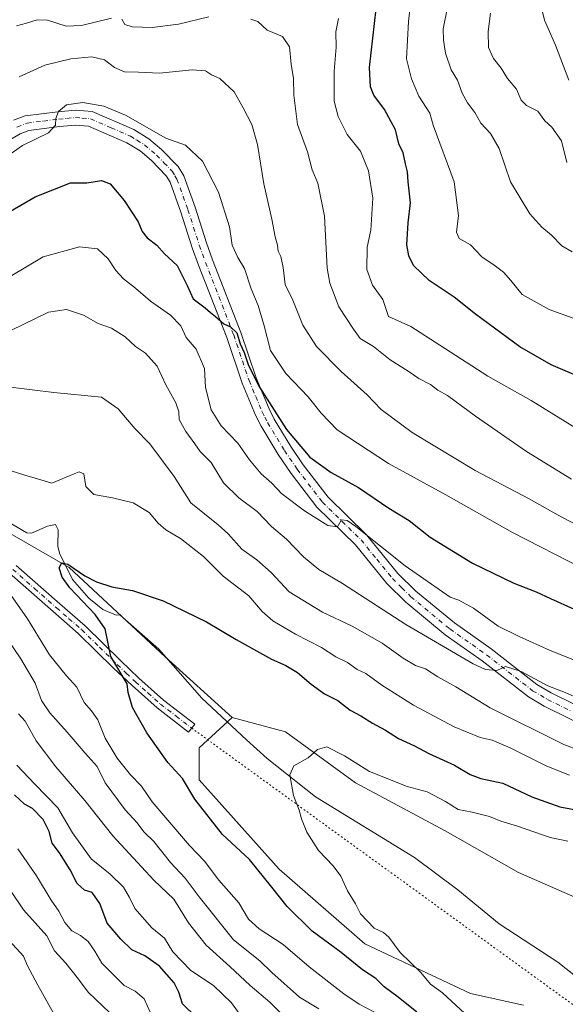
# Model space of a CAD drawing. Units: metres. Extents: x 627701 to 631151, y 4741183 to 4743560.
# Drawn here: x 628466 to 628630, y 4742719 to 4743015 of the extents above; entities that cross this region are included whole.
import ezdxf

# ---------------------------------------------------------------- set-up
doc = ezdxf.new("R2010")
doc.units = ezdxf.units.M
doc.header["$MEASUREMENT"] = 0
doc.linetypes.add('DGN Style 4', pattern=[2.6384748266838614, 1.318413404963828, -0.6592067024819142, 0.001648016756204785, -0.6592067024819142])
doc.linetypes.add('DGN Style 5', pattern=[1.1536117293433497, 0.4944050268614355, -0.6592067024819142])
for name, color, linetype, lineweight in [('Arbolado forestal CxS', 92, 'Continuous', 0), ('Camino Cxs', 7, 'Continuous', 0), ('Camino eje', 30, 'DGN Style 4', 13), ('Corriente natural lineal', 142, 'Continuous', 13), ('Curva de nivel maestra', 30, 'Continuous', 30), ('Curva de nivel normal', 30, 'Continuous', 0), ('Pastizal CxS', 92, 'Continuous', 0), ('Senda virtual', 7, 'DGN Style 5', 0)]:
    doc.layers.add(name, color=color, linetype=linetype, lineweight=lineweight)

# ---------------------------------------------------------------- blocks, each defined once
blk = doc.blocks.new('*U14')
at = {"layer": 'Arbolado forestal CxS', "color": 92, "linetype": 'Continuous', "lineweight": 0}
blk.add_polyline3d([(628191.8552999999, 4743060.9485, 694.1777000000002), (628251.2348999997, 4743032.1995, 683.3708999999944), (628303.9102999996, 4742996.742699999, 670.8600000000006), (628346.0508000003, 4742958.4111, 664.8622999999934), (628388.1908999998, 4742915.2885, 659.7231999999931), (628409.2607000005, 4742892.2905, 657.5929999999935), (628442.7811000004, 4742872.165899999, 654.3883999999962), (628481.0910999998, 4742850.125299999, 651.0041999999958), (628509.8234999999, 4742823.2939, 648.2523999999976), (628529.9351000005, 4742805.0865, 647.1977999999945), (628520.0657000003, 4742795.9439, 647.6119000000035), (628520.0657000003, 4742786.3617, 648.6342000000004), (628544.0083, 4742759.5295, 647.6787999999942), (628569.8026999999, 4742737.098300001, 646.7525000000023), (628601.4725000003, 4742722.1567, 642.6877999999997), (628617.3185000002, 4742718.7235, 641.7859999999928)], dxfattribs=at)

msp = doc.modelspace()

# ---------------------------------------------------------------- linework, layer by layer
at = {"layer": 'Arbolado forestal CxS', "color": 92, "linetype": 'Continuous', "lineweight": 0}
for points in [[(628870.3217000002, 4742710.7325, 635.2694999999949), (628863.6177000003, 4742724.148499999, 637.4520000000048), (628855.9560000002, 4742730.856500001, 638.1913999999961), (628838.7156999996, 4742724.1489, 636.7130000000034), (628767.8428999997, 4742744.2729, 639.2740000000049), (628730.4907000001, 4742746.190500001, 642.1440000000002), (628727.6173, 4742734.6917, 639.3160999999964), (628698.8843, 4742732.7751, 638.761400000003), (628657.7012999998, 4742738.525699999, 639.7887999999948), (628637.5893000001, 4742749.067100001, 641.6224999999977), (628615.8394999999, 4742758.5703, 642.1796000000032), (628593.8117000004, 4742771.028700001, 643.2636000000057), (628566.9946999997, 4742785.403100001, 644.404999999999), (628545.9250999996, 4742800.735500001, 645.898000000001), (628529.9351000005, 4742805.0865, 647.1977999999945), (628509.8234999999, 4742823.2939, 648.2523999999976), (628481.0910999998, 4742850.125299999, 651.0041999999958), (628442.7811000004, 4742872.165899999, 654.3883999999962), (628409.2607000005, 4742892.2905, 657.5929999999935), (628388.1908999998, 4742915.2885, 659.7231999999931), (628346.0508000003, 4742958.4111, 664.8622999999934), (628303.9102999996, 4742996.742699999, 670.8600000000006), (628251.2348999997, 4743032.1995, 683.3708999999944), (628191.8552999999, 4743060.9485, 694.1777000000002)], [(628529.9351000005, 4742805.0865, 647.1977999999945), (628509.8234999999, 4742823.2939, 648.2523999999976), (628481.0910999998, 4742850.125299999, 651.0041999999958), (628442.7811000004, 4742872.165899999, 654.3883999999962), (628409.2607000005, 4742892.2905, 657.5929999999935), (628388.1908999998, 4742915.2885, 659.7231999999931), (628346.0508000003, 4742958.4111, 664.8622999999934), (628303.9102999996, 4742996.742699999, 670.8600000000006), (628251.2348999997, 4743032.1995, 683.3708999999944), (628191.8552999999, 4743060.9485, 694.1777000000002)], [(628529.9351000005, 4742805.0865, 647.1977999999945), (628520.0657000003, 4742795.9439, 647.6119000000035), (628520.0657000003, 4742786.3617, 648.6342000000004), (628544.0083, 4742759.5295, 647.6787999999942), (628569.8026999999, 4742737.098300001, 646.7525000000023), (628601.4725000003, 4742722.1567, 642.6877999999997), (628617.3185000002, 4742718.7235, 641.7859999999928)], [(628529.9351000005, 4742805.0865, 647.1977999999945), (628545.9250999996, 4742800.735500001, 645.898000000001), (628566.9946999997, 4742785.403100001, 644.404999999999), (628593.8117000004, 4742771.028700001, 643.2636000000057), (628615.8394999999, 4742758.5703, 642.1796000000032), (628637.5893000001, 4742749.067100001, 641.6224999999977), (628657.7012999998, 4742738.525699999, 639.7887999999948), (628698.8843, 4742732.7751, 638.761400000003), (628727.6173, 4742734.6917, 639.3160999999964), (628730.4907000001, 4742746.190500001, 642.1440000000002), (628767.8428999997, 4742744.2729, 639.2740000000049), (628838.7156999996, 4742724.1489, 636.7130000000034), (628855.9560000002, 4742730.856500001, 638.1913999999961), (628863.6177000003, 4742724.148499999, 637.4520000000048), (628870.3217000002, 4742710.7325, 635.2694999999949)]]:
    msp.add_polyline3d(points, dxfattribs=at)
at = {"layer": 'Camino Cxs', "color": 7, "linetype": 'Continuous', "lineweight": 0}
for points in [[(628464.4001000002, 4742984.370100001, 682.7382999999973), (628467.8501000004, 4742985.7301, 682.4383999999991), (628477.7001, 4742986.9301, 683.2097999999969), (628482.9200999998, 4742987.450099999, 682.6643999999942), (628487.9700999996, 4742987.040100001, 682.2459999999992), (628500.4600999998, 4742981.640100001, 682.2724000000017), (628504.9700999996, 4742978.8301, 681.6386000000057), (628508.7901, 4742975.5601, 683.2973000000056), (628513.7701000003, 4742970.4801, 681.200800000006), (628515.4200999998, 4742967.6601, 680.4165000000066), (628518.8101000005, 4742958.2601, 681.5222999999969), (628522.2301000003, 4742947.5801, 678.8990999999951), (628524.1001000004, 4742942.4801, 677.7209000000003), (628532.5301000001, 4742920.6801, 677.8111000000063), (628537.1101000002, 4742907.020099999, 678.0449999999983), (628541.0201000003, 4742897.7501, 675.907600000006), (628542.5601000005, 4742894.690099999, 675.405700000003), (628547.5301000001, 4742886.450099999, 675.0020999999979), (628551.2901, 4742880.920100001, 674.3770999999979), (628558.7100999998, 4742871.210100001, 672.4655000000057), (628570.2801000001, 4742859.9001, 672.0169000000024), (628579.6901000004, 4742848.350099999, 669.9734000000026), (628585.0601000005, 4742843.0101, 670.3361000000004), (628596.6201, 4742833.450099999, 668.5087000000058), (628607.6401000004, 4742825.670100001, 667.5715000000055), (628621.3501000004, 4742814.960100001, 666.9823999999935), (628625.6401000004, 4742812.470100001, 666.3341999999975), (628640.0701000001, 4742805.360099999, 666.3570999999939)], [(628464.4001000002, 4742984.370100001, 682.7382999999973), (628467.8501000004, 4742985.7301, 682.4383999999991), (628477.7001, 4742986.9301, 683.2097999999969), (628482.9200999998, 4742987.450099999, 682.6643999999942), (628487.9700999996, 4742987.040100001, 682.2459999999992), (628500.4600999998, 4742981.640100001, 682.2724000000017), (628504.9700999996, 4742978.8301, 681.6386000000057), (628508.7901, 4742975.5601, 683.2973000000056), (628513.7701000003, 4742970.4801, 681.200800000006), (628515.4200999998, 4742967.6601, 680.4165000000066), (628518.8101000005, 4742958.2601, 681.5222999999969), (628522.2301000003, 4742947.5801, 678.8990999999951), (628524.1001000004, 4742942.4801, 677.7209000000003), (628532.5301000001, 4742920.6801, 677.8111000000063), (628537.1101000002, 4742907.020099999, 678.0449999999983), (628541.0201000003, 4742897.7501, 675.907600000006), (628542.5601000005, 4742894.690099999, 675.405700000003), (628547.5301000001, 4742886.450099999, 675.0020999999979), (628551.2901, 4742880.920100001, 674.3770999999979), (628558.7100999998, 4742871.210100001, 672.4655000000057), (628570.2801000001, 4742859.9001, 672.0169000000024), (628579.6901000004, 4742848.350099999, 669.9734000000026), (628585.0601000005, 4742843.0101, 670.3361000000004), (628596.6201, 4742833.450099999, 668.5087000000058), (628607.6401000004, 4742825.670100001, 667.5715000000055), (628621.3501000004, 4742814.960100001, 666.9823999999935), (628625.6401000004, 4742812.470100001, 666.3341999999975), (628640.0701000001, 4742805.360099999, 666.3570999999939)], [(628637.9501, 4742801.4101, 663.7550999999949), (628623.5201000003, 4742808.5101, 664.3331000000035), (628618.8300999999, 4742811.2401, 664.9826999999932), (628604.9700999996, 4742822.0701, 665.7620000000024), (628593.8901000004, 4742829.890100001, 666.9793999999965), (628582.0500999996, 4742839.6801, 668.3513999999996), (628576.3601000002, 4742845.3301, 669.0718000000053), (628566.9700999996, 4742856.870100001, 670.4312999999966), (628555.3501000004, 4742868.2301, 672.323900000003), (628547.6501000002, 4742878.300100001, 672.9159000000072), (628543.7500999998, 4742884.030099999, 674.0853000000062), (628538.6300999997, 4742892.520099999, 674.9453000000067), (628536.9501, 4742895.870100001, 674.754700000005), (628532.9101, 4742905.4301, 675.4394999999931), (628528.3101000005, 4742919.1601, 677.252800000002), (628519.9001000002, 4742940.9001, 677.2461999999941), (628517.9801000003, 4742946.130100001, 676.7057000000059), (628514.5701000001, 4742956.8201, 678.2329999999929), (628511.3501000004, 4742965.7501, 678.6545000000042), (628510.1801000005, 4742967.7401, 679.6812999999966), (628505.7200999996, 4742972.280099999, 681.3699000000051), (628502.3101000005, 4742975.200099999, 679.9269999999962), (628498.3701, 4742977.6501, 681.6784999999945), (628486.8701, 4742982.630100001, 681.1787999999942), (628482.9600999998, 4742982.940099999, 682.7026999999945), (628478.2001, 4742982.470100001, 681.6487000000052), (628468.9600999998, 4742981.350099999, 681.3937000000005), (628466.3701, 4742980.3301, 682.0950000000012), (628462.1001000004, 4742977.8101, 683.6876000000047)], [(628637.9501, 4742801.4101, 663.7550999999949), (628623.5201000003, 4742808.5101, 664.3331000000035), (628618.8300999999, 4742811.2401, 664.9826999999932), (628604.9700999996, 4742822.0701, 665.7620000000024), (628593.8901000004, 4742829.890100001, 666.9793999999965), (628582.0500999996, 4742839.6801, 668.3513999999996), (628576.3601000002, 4742845.3301, 669.0718000000053), (628566.9700999996, 4742856.870100001, 670.4312999999966), (628555.3501000004, 4742868.2301, 672.323900000003), (628547.6501000002, 4742878.300100001, 672.9159000000072), (628543.7500999998, 4742884.030099999, 674.0853000000062), (628538.6300999997, 4742892.520099999, 674.9453000000067), (628536.9501, 4742895.870100001, 674.754700000005), (628532.9101, 4742905.4301, 675.4394999999931), (628528.3101000005, 4742919.1601, 677.252800000002), (628519.9001000002, 4742940.9001, 677.2461999999941), (628517.9801000003, 4742946.130100001, 676.7057000000059), (628514.5701000001, 4742956.8201, 678.2329999999929), (628511.3501000004, 4742965.7501, 678.6545000000042), (628510.1801000005, 4742967.7401, 679.6812999999966), (628505.7200999996, 4742972.280099999, 681.3699000000051), (628502.3101000005, 4742975.200099999, 679.9269999999962), (628498.3701, 4742977.6501, 681.6784999999945), (628486.8701, 4742982.630100001, 681.1787999999942), (628482.9600999998, 4742982.940099999, 682.7026999999945), (628478.2001, 4742982.470100001, 681.6487000000052), (628468.9600999998, 4742981.350099999, 681.3937000000005), (628466.3701, 4742980.3301, 682.0950000000012), (628462.1001000004, 4742977.8101, 683.6876000000047)], [(628465.1901000004, 4742850.6801, 659.6107000000047), (628478.2301000003, 4742839.1601, 657.5440999999992), (628485.8400999998, 4742832.5701, 655.7201999999961), (628496.5301000001, 4742822.0601, 660.2596999999951), (628501.9801000003, 4742816.9001, 659.2694000000047), (628509.4001000002, 4742810.270099999, 653.9943000000058), (628518.7600999996, 4742803.090100001, 653.349000000002), (628516.9001000002, 4742800.6601, 653.0071999999927), (628507.4501, 4742807.920100001, 656.2553000000044), (628499.9101, 4742814.640100001, 659.8524999999936), (628494.4001000002, 4742819.850099999, 659.7856999999931), (628483.7600999996, 4742830.3201, 655.0310000000027), (628476.2200999996, 4742836.860099999, 655.6465000000027), (628463.1601, 4742848.390100001, 658.5972000000038)], [(628465.1901000004, 4742850.6801, 659.6107000000047), (628478.2301000003, 4742839.1601, 657.5440999999992), (628485.8400999998, 4742832.5701, 655.7201999999961), (628496.5301000001, 4742822.0601, 660.2596999999951), (628501.9801000003, 4742816.9001, 659.2694000000047), (628509.4001000002, 4742810.270099999, 653.9943000000058), (628518.7600999996, 4742803.090100001, 653.349000000002), (628516.9001000002, 4742800.6601, 653.0071999999927), (628507.4501, 4742807.920100001, 656.2553000000044), (628499.9101, 4742814.640100001, 659.8524999999936), (628494.4001000002, 4742819.850099999, 659.7856999999931), (628483.7600999996, 4742830.3201, 655.0310000000027), (628476.2200999996, 4742836.860099999, 655.6465000000027), (628463.1601, 4742848.390100001, 658.5972000000038)]]:
    msp.add_polyline3d(points, dxfattribs=at)
at = {"layer": 'Camino eje', "color": 30, "linetype": 'DGN Style 4', "lineweight": 13}
for points in [[(628465.3850999996, 4742982.350099999, 681.8217000000004), (628468.4051000001, 4742983.540100001, 681.6888000000035), (628473.3300999999, 4742984.140100001, 681.9958000000044), (628477.9501, 4742984.700099999, 682.372199999998), (628480.3300999999, 4742984.9351, 682.6380999999965), (628482.9401000004, 4742985.1951, 682.6861999999965), (628484.8951000003, 4742985.040100001, 682.1956999999966), (628487.4200999998, 4742984.835100001, 681.5095000000001), (628493.6651, 4742982.1351, 681.3521000000037), (628499.4151, 4742979.645099999, 681.588499999998), (628501.3850999996, 4742978.420100001, 680.3371000000043), (628503.6401000004, 4742977.015100001, 680.092499999999), (628507.2550999997, 4742973.920100001, 682.0043000000006), (628509.4851000002, 4742971.6501, 681.7985999999946), (628511.9751000004, 4742969.110099999, 679.8401000000014), (628512.8000999996, 4742967.700099999, 678.4980000000069), (628513.3850999996, 4742966.7051, 678.7384000000021), (628516.6901000004, 4742957.540100001, 679.6493999999948), (628518.4001000002, 4742952.200099999, 677.4881000000023), (628520.1051000003, 4742946.8551, 677.6484999999957), (628522.0000999998, 4742941.690099999, 676.7344000000012), (628530.4200999998, 4742919.920100001, 677.3439000000071), (628535.0100999996, 4742906.225099999, 676.5078999999969), (628537.0301000001, 4742901.4451, 675.0455999999976), (628538.9851000002, 4742896.8101, 674.974000000002), (628539.7550999997, 4742895.280099999, 675.0898000000016), (628540.5950999996, 4742893.6051, 674.9333000000044), (628545.6401000004, 4742885.2401, 674.3261999999959), (628549.4700999996, 4742879.610099999, 673.4805999999953), (628557.0301000001, 4742869.720100001, 671.7868000000017), (628568.6250999998, 4742858.3851, 670.721000000005), (628573.3300999999, 4742852.610099999, 669.4360000000015), (628578.0251000002, 4742846.840100001, 668.8601999999955), (628580.8701, 4742844.015100001, 669.1946000000025), (628583.5551000005, 4742841.345100001, 668.8938000000053), (628595.2550999997, 4742831.670100001, 667.5718999999954), (628606.3051000005, 4742823.870100001, 666.4342000000033), (628620.0900999998, 4742813.100099999, 665.7565999999933), (628622.4351000005, 4742811.735099999, 665.6394), (628624.5800999999, 4742810.4901, 665.2648000000045), (628631.7950999998, 4742806.940099999, 664.9149999999936)], [(628464.1750999996, 4742849.5351, 658.9425999999949), (628470.6951000001, 4742843.7751, 657.2933000000048), (628477.2251000004, 4742838.0101, 656.0133999999962), (628480.9951, 4742834.7401, 656.0497000000032), (628484.8000999996, 4742831.4451, 655.1398999999947), (628490.1451000003, 4742826.190099999, 657.3295999999973), (628495.4650999998, 4742820.9551, 659.9765999999945), (628498.1901000004, 4742818.3751, 660.0133999999962), (628500.9451000001, 4742815.770099999, 659.5234999999957), (628504.6551000001, 4742812.4551, 656.7773000000016), (628508.4250999996, 4742809.095100001, 654.8576999999932), (628513.1501000002, 4742805.465100001, 653.0835999999981), (628517.8300999999, 4742801.8751, 652.5527000000002)]]:
    msp.add_polyline3d(points, dxfattribs=at)
at = {"layer": 'Corriente natural lineal', "color": 142, "linetype": 'Continuous', "lineweight": 13}
msp.add_polyline3d([(628457.8861999996, 4742866.638, 653.5470000000059), (628468.3086000001, 4742860.480000001, 652.0786999999982), (628469.7851, 4742860.4483, 652.0187000000005), (628474.5917999997, 4742862.488299999, 652.1823000000004), (628477, 4742863, 652.3307000000059), (628477.75, 4742861.4279, 652.1777000000002), (628477.6645999998, 4742856.478700001, 651.7534000000014), (628478.1535, 4742854.436000001, 651.6088000000018), (628482.0356000002, 4742846.456800001, 650.368100000007), (628486.9400000004, 4742840.9014, 649.9811999999947), (628491.1875, 4742837.453400001, 650.0926000000036), (628495.1250999998, 4742835.815500001, 649.6012000000047), (628496.2390999999, 4742835.8781, 649.4660000000003), (628507.9720000002, 4742825.555000001, 648.4189999999944), (628520.8071999997, 4742810.906300001, 647.3993000000046), (628534.2144999999, 4742798.317500001, 646.7373999999982), (628540.4078000003, 4742792.8015, 645.7899000000034), (628554.9846999999, 4742781.2785, 644.5776000000042), (628584.7095999997, 4742762.995800001, 642.6478999999963), (628597.6442999998, 4742753.2948, 641.6394), (628610.0815000003, 4742743.0963, 640.7085999999981), (628627.6700999998, 4742731.603, 639.9679000000033), (628640.1796000004, 4742721.704299999, 639.5065999999933)], dxfattribs=at)
at = {"layer": 'Curva de nivel maestra', "color": 30, "linetype": 'Continuous', "lineweight": 30, "flags": 128}
for points, elevation in [([(628635.25, 4742906.8201), (628625.7100000001, 4742910.920100001), (628616.29, 4742916.4001), (628602.9699999997, 4742926.1801), (628596.5700000003, 4742931.2501), (628589.0199999996, 4742936.290100001), (628584.3600000005, 4742940.780099999), (628582.9199999999, 4742943.6501), (628582.3300000001, 4742947.020099999), (628582.7300000006, 4742953.550100001), (628583.4900000002, 4742959.5801), (628582.7599999999, 4742965.9101), (628582.5599999997, 4742968.9301), (628581.9100000003, 4742971.3301), (628581.2199999997, 4742974.600099999), (628579.9699999997, 4742977.270099999), (628578.9400000004, 4742981.5101), (628575.6799999997, 4742987.640100001), (628572.4699999997, 4742991.9101), (628571.4600000001, 4742994.450099999), (628571.1600000003, 4743000.220100001), (628573.1100000005, 4743017.8101)], 700), ([(628463.4500000002, 4742957.0601), (628470.9000000004, 4742961.360099999), (628481.4500000002, 4742965.600099999), (628486.3399999999, 4742965.630100001), (628490.7300000006, 4742966.280099999), (628493.3799999999, 4742965.2601), (628497.5599999997, 4742960.3101), (628501.7100000001, 4742953.880100001), (628502.9800000006, 4742950.970100001), (628504.4299999997, 4742949.130100001), (628507.3099999997, 4742946.880100001), (628509.6399999997, 4742944.300100001), (628513.4500000002, 4742940.7501), (628516.4199999999, 4742934.7501), (628518.2599999999, 4742930.8201), (628521.8600000005, 4742928.100099999), (628523.4100000003, 4742926.640100001), (628524.9500000002, 4742925.4901), (628527.4699999997, 4742923.2601), (628529.4800000006, 4742922.350099999), (628531.3799999999, 4742920.540100001), (628532.3099999997, 4742917.2601), (628533.5800000001, 4742914.610099999), (628534.8200000003, 4742910.800100001), (628538.1600000003, 4742904.2501), (628546.2599999999, 4742891.5001), (628553.2800000003, 4742883.200099999), (628559.6799999997, 4742878.600099999), (628567.8399999999, 4742874.110099999), (628576.9100000003, 4742867.920100001), (628583.0499999998, 4742864.170100001), (628589.3600000005, 4742859.2301), (628602.0199999996, 4742851.380100001), (628614.4199999999, 4742845.350099999), (628621.1600000003, 4742842.800100001), (628625.4600000001, 4742840.7601), (628632.5599999997, 4742837.630100001)], 675), ([(628585.3700000001, 4742716.640100001), (628579.79, 4742721.0601), (628575.5999999996, 4742724.200099999), (628573.0700000003, 4742726.6801), (628569.0499999998, 4742729.3201), (628562.6600000003, 4742734.530099999), (628553.9199999999, 4742740.9101), (628546.4299999997, 4742748.290100001), (628541.8099999997, 4742754.100099999), (628535.1799999997, 4742762.4301), (628527.0599999997, 4742769.920100001), (628518.7100000001, 4742780.5101), (628515.0499999998, 4742786.800100001), (628510.6399999997, 4742791.540100001), (628504.3099999997, 4742800.470100001), (628500.0199999996, 4742808.110099999), (628498.7100000001, 4742812.5601), (628498.4500000002, 4742815.1601), (628493.5700000003, 4742823.4001), (628491.8200000003, 4742831.700099999), (628488.8799999999, 4742836.040100001), (628481.2699999996, 4742844.0001), (628478.9600000001, 4742847.200099999), (628478.0999999996, 4742850.0001), (628478.9000000004, 4742851.4801), (628480.6900000004, 4742851.0701), (628485.7100000001, 4742847.5701), (628489.2400000002, 4742845.7601), (628493.8799999999, 4742844.290100001), (628500.0599999997, 4742843.1801), (628509.2800000003, 4742840.090100001), (628522.2800000003, 4742833.800100001), (628531.1299999999, 4742828.440099999), (628541.7100000001, 4742822.540100001), (628546.0300000003, 4742820.710100001), (628549.5599999997, 4742818.600099999), (628553.6200000001, 4742815.0601), (628557.6699999999, 4742812.190099999), (628561.6500000004, 4742810.1501), (628565.3600000005, 4742807.2301), (628568.5899999999, 4742805.520099999), (628572.0999999996, 4742803.360099999), (628575.9800000006, 4742801.2401), (628579.8399999999, 4742798.7601), (628584.6600000003, 4742796.520099999), (628588.9400000004, 4742794.210100001), (628596.6799999997, 4742790.800100001), (628601.3499999996, 4742787.9301), (628604.5499999998, 4742786.7401), (628611.1900000004, 4742785.370100001), (628619.8700000001, 4742781.280099999), (628628.2599999999, 4742778.2601), (628635.2400000002, 4742776.920100001)], 650), ([(628519.2100000001, 4742715.0101), (628515.0700000003, 4742719.110099999), (628513.9900000002, 4742722.550100001), (628512.54, 4742725.360099999), (628508.1399999997, 4742730.370100001), (628503.7199999997, 4742733.550100001), (628499.8600000005, 4742735.270099999), (628496.5800000001, 4742738.4801), (628492.4600000001, 4742743.290100001), (628490.2800000003, 4742749.1801), (628488, 4742752.5601), (628485.6600000003, 4742753.220100001), (628483.4100000003, 4742755.2601), (628481.3499999996, 4742759.340100001), (628478.1799999997, 4742764.440099999), (628475.9199999999, 4742767.3201), (628475.04, 4742770.840100001), (628473.2800000003, 4742774.420100001), (628470.0199999996, 4742777.720100001), (628467.6500000004, 4742779.090100001), (628464.6399999997, 4742781.880100001)], 675)]:
    msp.add_lwpolyline(points, dxfattribs=dict(at, elevation=elevation))
at = {"layer": 'Curva de nivel normal', "color": 30, "linetype": 'Continuous', "lineweight": 0, "flags": 128}
for points, elevation in [([(628583.4800000006, 4743019.100099999), (628582.8300000001, 4743014.030099999), (628582.29, 4743002.8101), (628583.7199999997, 4742996.790100001), (628585.9400000004, 4742991.610099999), (628589.2199999997, 4742986.4801), (628590.2800000003, 4742982.9101), (628596.5999999996, 4742965.9001), (628597.9000000004, 4742955.800100001), (628597.2800000003, 4742950.8101), (628598.0300000003, 4742948.9001), (628601.4699999997, 4742946.970100001), (628604.9000000004, 4742943.350099999), (628608.5999999996, 4742940.890100001), (628611.3799999999, 4742938.7601), (628613.5199999996, 4742936.3201), (628616.9800000006, 4742932.0601), (628625.0899999999, 4742927.550100001), (628632.2800000003, 4742924.9301)], 705), ([(628594.54, 4743018.2401), (628593.2599999999, 4743011.880100001), (628593.4100000003, 4743008.460100001), (628593.9500000002, 4743004.520099999), (628595.6399999997, 4742999.5701), (628597.5800000001, 4742996.460100001), (628598.9900000002, 4742992.550100001), (628600.5800000001, 4742989.5801), (628602.7999999998, 4742986.7601), (628604.5300000003, 4742983.470100001), (628607.4600000001, 4742980.460100001), (628610.0499999998, 4742975.9001), (628613.4400000004, 4742965.940099999), (628619.3099999997, 4742956.270099999), (628622.8600000005, 4742952.2601), (628625.7400000002, 4742949.9001), (628628.8700000001, 4742946.6801), (628631.9699999997, 4742944.890100001)], 710), ([(628622.5800000001, 4743018.9101), (628623.7100000001, 4743014.420100001), (628626.9199999999, 4743006.9101), (628630.9600000001, 4742996.450099999)], 720), ([(628465.2599999999, 4743012.7601), (628468.2599999999, 4743013.5001), (628471.4100000003, 4743014.5601), (628474.5599999997, 4743014.4301), (628480.1200000001, 4743012.6801), (628484.7800000003, 4743012.8101), (628493.7800000003, 4743015.030099999)], 690), ([(628496.8399999999, 4743014.720100001), (628497.7999999998, 4743013.1501), (628499.9800000006, 4743012.390100001), (628505.9299999997, 4743012.2301), (628513.8600000005, 4743013.2401), (628522.9299999997, 4743015.4801)], 690), ([(628535.5999999996, 4743014.790100001), (628537.7000000002, 4743014.0101), (628540.4299999997, 4743011.4301), (628545.0099999999, 4743009.520099999), (628547.2000000002, 4743006.390100001), (628547.6100000005, 4743001.2401), (628548.3600000005, 4742996.9101), (628548.4900000002, 4742991.9101), (628549.5899999999, 4742983.1501), (628552.5499999998, 4742974.890100001), (628553.9400000004, 4742969.5001), (628555.6799999997, 4742965.5001), (628557.6399999997, 4742955.5601), (628558.4699999997, 4742940.020099999), (628559.2800000003, 4742935.4801), (628561.9400000004, 4742928.3301), (628566.3499999996, 4742921.6801), (628568.3499999996, 4742918.890100001), (628572.3600000005, 4742916.4801), (628577.3600000005, 4742912.4801), (628582.79, 4742909.030099999), (628585.9600000001, 4742906.870100001), (628589.4500000002, 4742905.040100001), (628591.7100000001, 4742903.3301), (628594.6100000005, 4742901.7501), (628602.9500000002, 4742895.5001), (628618.3099999997, 4742884.890100001), (628631.7199999997, 4742876.640100001)], 690), ([(628561.8399999999, 4743014.9001), (628561.0599999997, 4743010.9801), (628561.1399999997, 4743006.370100001), (628560.5999999996, 4742999.100099999), (628560.5700000003, 4742990.100099999), (628561.7300000006, 4742985.4801), (628563.0899999999, 4742982.940099999), (628564.4100000003, 4742980.130100001), (628568.4699999997, 4742975.090100001), (628570.8899999997, 4742969.220100001), (628572.1200000001, 4742961.0001), (628571.5999999996, 4742951.420100001), (628570.4100000003, 4742946.300100001), (628570.3600000005, 4742939.5701), (628572.0599999997, 4742934.860099999), (628575.1100000005, 4742930.530099999), (628576.9000000004, 4742925.440099999), (628583.5599999997, 4742922.470100001), (628592.2400000002, 4742916.8101), (628606.6600000003, 4742907.5701), (628619.7000000002, 4742900.280099999), (628633.2999999998, 4742891.880100001)], 695), ([(628607.4900000002, 4743016.5801), (628606.7699999996, 4743011.0801), (628606.8899999997, 4743006.2601), (628608.3600000005, 4743002.940099999), (628610.6399999997, 4743000.030099999), (628612.6100000005, 4742996.940099999), (628615.2699999996, 4742993.720100001), (628616.6600000003, 4742990.4001), (628618.2599999999, 4742988.850099999), (628621.6799999997, 4742987.0701), (628623.75, 4742984.210100001), (628625.8899999997, 4742982.340100001), (628628.79, 4742978.2301), (628630.3700000001, 4742971.690099999)], 715), ([(628466.0199999996, 4742997.440099999), (628473.7199999997, 4743000.940099999), (628481.5899999999, 4743002.870100001), (628487.8899999997, 4743003.440099999), (628491.6600000003, 4743002.550100001), (628494.6799999997, 4743000.2301), (628497.6600000003, 4742998.920100001), (628501.8399999999, 4742998.870100001), (628508.1399999997, 4742998.5701), (628517.9600000001, 4742999.530099999), (628521.9699999997, 4742999.1801), (628523.7599999999, 4742998.0601), (628526.2800000003, 4742996.920100001), (628530.5800000001, 4742992.920100001), (628533.2199999997, 4742988.100099999), (628535.8600000005, 4742983.0801), (628537.5199999996, 4742977.0801), (628539.4400000004, 4742965.3201), (628541.9000000004, 4742954.700099999), (628542.8600000005, 4742949.360099999), (628543.5499999998, 4742946.920100001), (628543.7800000003, 4742945.0601), (628544.5199999996, 4742943.440099999), (628545.2400000002, 4742940.1501), (628545.8499999996, 4742935.090100001), (628548.1399999997, 4742930.380100001), (628551.1200000001, 4742922.880100001), (628555.2699999996, 4742916.4801), (628562.6100000005, 4742908.960100001), (628570.4600000001, 4742901.920100001), (628574.6799999997, 4742897.5101), (628584.0099999999, 4742890.620100001), (628602.8700000001, 4742879.2401), (628619.0899999999, 4742870.720100001), (628627.7400000002, 4742865.840100001), (628634.7199999997, 4742862.110099999)], 685), ([(628635.2100000001, 4742849.800100001), (628614.0199999996, 4742860.610099999), (628594.0300000003, 4742871.950099999), (628576.8700000001, 4742881.290100001), (628561.4800000006, 4742891.4101), (628556.7000000002, 4742896.450099999), (628552.7300000006, 4742901.300100001), (628546.0199999996, 4742908.4001), (628541.4299999997, 4742915.220100001), (628539.5599999997, 4742922.640100001), (628537.7599999999, 4742928.720100001), (628535.7000000002, 4742933.780099999), (628533.6399999997, 4742939.920100001), (628531.6100000005, 4742943.170100001), (628529.9800000006, 4742946.880100001), (628529.2000000002, 4742952.4301), (628525.8399999999, 4742962.840100001), (628521.0499999998, 4742972.0601), (628515.9400000004, 4742976.940099999), (628510.0300000003, 4742979.050100001), (628498, 4742985.9301), (628491.4600000001, 4742988.5701), (628485.1500000004, 4742989.7601), (628480.2300000006, 4742989.020099999), (628477.8799999999, 4742986.970100001), (628477.04, 4742984.9101), (628476.9100000003, 4742982.9101), (628474.8099999997, 4742980.6601), (628467.0800000001, 4742976.7601), (628456.4500000002, 4742969.380100001)], 680), ([(628639.6699999999, 4742819.5101), (628625.3399999999, 4742825.140100001), (628616.1100000005, 4742829.360099999), (628609.7599999999, 4742832.4901), (628602.4000000004, 4742837.920100001), (628597.9699999997, 4742840.290100001), (628595.3399999999, 4742841.1801), (628581.8200000003, 4742850.630100001), (628567.04, 4742862.4101), (628564.4800000006, 4742864.2601), (628562.7999999998, 4742864.450099999), (628561.5300000003, 4742862.350099999), (628558.6699999999, 4742862.7501), (628551.6600000003, 4742867.0701), (628544.79, 4742872.3201), (628541.8099999997, 4742875.380100001), (628538.6900000004, 4742878.270099999), (628535.1699999999, 4742882.4001), (628531.6399999997, 4742887.470100001), (628526.6799999997, 4742892.640100001), (628523.6100000005, 4742897.440099999), (628521.9400000004, 4742904.170100001), (628521.6200000001, 4742909.850099999), (628519.1399999997, 4742915.700099999), (628516.1600000003, 4742919.1801), (628514.5700000003, 4742922.6801), (628511.4800000006, 4742925.850099999), (628505.4900000002, 4742930.050100001), (628500.9800000006, 4742933.9801), (628497.4000000004, 4742936.800100001), (628495.0999999996, 4742939.2501), (628492.7699999996, 4742942.790100001), (628489.5700000003, 4742945.7601), (628484.1699999999, 4742946.340100001), (628473.29, 4742943.4301), (628463.3600000005, 4742937.5001)], 670), ([(628636.1600000003, 4742809.7601), (628629.8799999999, 4742812.600099999), (628624.6699999999, 4742814.5801), (628616.6699999999, 4742818.9001), (628612, 4742820.380100001), (628609.3200000003, 4742819.130100001), (628605.9400000004, 4742819.5001), (628602.2699999996, 4742821.1601), (628582.0999999996, 4742833.020099999), (628563.04, 4742845.290100001), (628555.9400000004, 4742849.530099999), (628551.3700000001, 4742853.280099999), (628546.2300000006, 4742858.6601), (628541.7599999999, 4742862.4001), (628537.4199999999, 4742866.870100001), (628531.9500000002, 4742871.030099999), (628527.3399999999, 4742875.550100001), (628523.6299999999, 4742881.670100001), (628520.3799999999, 4742884.950099999), (628518.7800000003, 4742887.280099999), (628516.0199999996, 4742890.9001), (628514.0300000003, 4742894.5101), (628513.9199999999, 4742896.890100001), (628513.0599999997, 4742899.5601), (628510.04, 4742904.9101), (628507.4400000004, 4742910.590100001), (628503.9199999999, 4742914.4901), (628500.9199999999, 4742916.5001), (628497.8399999999, 4742919.3201), (628493.7599999999, 4742922.0101), (628489.7100000001, 4742923.380100001), (628485.3600000005, 4742925.840100001), (628480.2100000001, 4742927.5601), (628474.8499999996, 4742926.8101), (628463.5599999997, 4742921.220100001)], 665), ([(628638.6200000001, 4742793.470100001), (628629.4199999999, 4742796.9801), (628607.3799999999, 4742807.9301), (628597.0199999996, 4742814.280099999), (628591.6900000004, 4742817.2301), (628587.9299999997, 4742819.700099999), (628584.9900000002, 4742820.710100001), (628581.2599999999, 4742822.890100001), (628575, 4742827.390100001), (628565.9500000002, 4742832.440099999), (628557.0199999996, 4742836.6601), (628547.0899999999, 4742842.780099999), (628541.6600000003, 4742848.5601), (628537.3700000001, 4742852.440099999), (628532.8600000005, 4742855.5601), (628528.7999999998, 4742860.2501), (628525.7800000003, 4742862.870100001), (628517.54, 4742869.5601), (628512.5199999996, 4742877.450099999), (628505.2599999999, 4742887.220100001), (628500.7599999999, 4742891.840100001), (628495.75, 4742897.7601), (628490.7199999997, 4742901.200099999), (628476.4600000001, 4742902.610099999), (628463.4299999997, 4742904.210100001)], 660), ([(628631.2000000002, 4742787.7501), (628624.3399999999, 4742790.470100001), (628613.3399999999, 4742795.970100001), (628607.9400000004, 4742798.2401), (628604.4000000004, 4742799.020099999), (628596.6100000005, 4742802.270099999), (628584.3899999997, 4742808.7401), (628574.8399999999, 4742814.7401), (628570.0499999998, 4742818.2401), (628567.5, 4742819.5001), (628564.5199999996, 4742821.5801), (628561.0099999999, 4742823.2501), (628556.7300000006, 4742826.0801), (628548.9800000006, 4742830.0601), (628542.1500000004, 4742834.0601), (628538.9500000002, 4742836.860099999), (628534.9800000006, 4742841.5601), (628527.2199999997, 4742847.460100001), (628521.3600000005, 4742853.360099999), (628514.4199999999, 4742858.780099999), (628510.04, 4742861.390100001), (628507.7199999997, 4742863.380100001), (628505.0099999999, 4742866.590100001), (628500.2400000002, 4742869.4801), (628494.0300000003, 4742871.0601), (628488.4100000003, 4742871.9801), (628486.04, 4742874.470100001), (628485.4199999999, 4742878.210100001), (628484.0499999998, 4742878.8101), (628482.5700000003, 4742878.270099999), (628475.8200000003, 4742875.460100001), (628471.5599999997, 4742876.710100001), (628467.7599999999, 4742877.8101), (628463.6200000001, 4742879.130100001)], 655), ([(628462.7100000001, 4742843.040100001), (628468.5800000001, 4742834.6801), (628475.1600000003, 4742823.9101), (628480.2400000002, 4742817.530099999), (628483.3399999999, 4742814.130100001), (628485.5499999998, 4742809.610099999), (628487.7999999998, 4742807.110099999), (628489.6200000001, 4742804.3201), (628491.9000000004, 4742798.9001), (628495.5, 4742792.8301), (628499.4699999997, 4742787.850099999), (628502.7100000001, 4742784.4001), (628505.9600000001, 4742779.720100001), (628510.0700000003, 4742774.9801), (628517.1200000001, 4742766.640100001), (628521.6799999997, 4742761.960100001), (628525.9600000001, 4742756.270099999), (628531.9400000004, 4742749.4001), (628534.8399999999, 4742744.5601), (628538.0199999996, 4742741.640100001), (628545.25, 4742736.9001), (628553.0999999996, 4742730.2501), (628563.5, 4742722.0701), (628568.0800000001, 4742719.020099999), (628572.6699999999, 4742716.610099999)], 655), ([(628462.5700000003, 4742828.5601), (628466.5800000001, 4742822.6501), (628470.8799999999, 4742815.3301), (628472.7699999996, 4742810.210100001), (628475.2199999997, 4742806.4301), (628480.4600000001, 4742800.710100001), (628485.8899999997, 4742794.340100001), (628489.4600000001, 4742790.370100001), (628491.8499999996, 4742785.440099999), (628497.8899999997, 4742777.360099999), (628501.4500000002, 4742773.420100001), (628503.5, 4742770.7301), (628506.4100000003, 4742767.850099999), (628511.4400000004, 4742761.5701), (628515.9000000004, 4742756.870100001), (628520.04, 4742751.2401), (628530.3899999997, 4742738.360099999), (628538.2400000002, 4742732.0001), (628541.8300000001, 4742728.540100001), (628550.1900000004, 4742721.0801), (628555.9699999997, 4742717.630100001)], 660), ([(628465.8700000001, 4742806.1501), (628467.9000000004, 4742803.950099999), (628471.2000000002, 4742798.020099999), (628477.0700000003, 4742790.2601), (628485.7999999998, 4742780.130100001), (628494.2000000002, 4742769.520099999), (628506.4400000004, 4742756.200099999), (628512.4600000001, 4742750.530099999), (628516.8099999997, 4742743.370100001), (628522.1100000005, 4742736.7401), (628529.2599999999, 4742730.350099999), (628535.3799999999, 4742724.620100001), (628541.2100000001, 4742719.600099999), (628545.6500000004, 4742715.170100001)], 665), ([(628602.4199999999, 4742713.6501), (628593.04, 4742722.440099999), (628589.5099999999, 4742725.050100001), (628586.6100000005, 4742728.4901), (628580.3799999999, 4742734.460100001), (628576.9100000003, 4742739.110099999), (628575.3799999999, 4742740.5001), (628572.5199999996, 4742741.860099999), (628568.4400000004, 4742746.1501), (628566.9600000001, 4742749.110099999), (628564.5800000001, 4742753.050100001), (628562.5800000001, 4742757.390100001), (628560.25, 4742760.540100001), (628555.8200000003, 4742765.140100001), (628552.3300000001, 4742770.610099999), (628550.75, 4742774.610099999), (628550.0899999999, 4742777.270099999), (628548.3799999999, 4742781.610099999), (628547.2800000003, 4742787.840100001), (628548.4800000006, 4742790.530099999), (628552.7100000001, 4742792.970100001), (628555.5999999996, 4742795.470100001), (628558.3499999996, 4742796.2301), (628563.6900000004, 4742793.5601), (628571.1500000004, 4742788.850099999), (628582.4199999999, 4742784.340100001), (628588.4600000001, 4742782.720100001), (628593.9299999997, 4742779.870100001), (628597.8099999997, 4742777.470100001), (628602.0099999999, 4742776.690099999), (628607.1399999997, 4742775.360099999), (628610.6100000005, 4742773.950099999), (628615.5199999996, 4742772.460100001), (628625.4000000004, 4742769.0001), (628630.6399999997, 4742767.9101)], 645.0000000000001), ([(628465.3600000005, 4742790.770099999), (628470.7599999999, 4742785.0101), (628477.6900000004, 4742777.940099999), (628482.0999999996, 4742770.4801), (628487.6699999999, 4742762.630100001), (628493.3600000005, 4742758.0601), (628497.3200000003, 4742754.170100001), (628499.2000000002, 4742751.0601), (628500.7599999999, 4742747.710100001), (628505.8300000001, 4742741.9301), (628509.6399999997, 4742738.8201), (628512.2000000002, 4742734.670100001), (628517.4199999999, 4742729.1801), (628524.4400000004, 4742724.4901), (628529.7599999999, 4742719.360099999), (628537.2800000003, 4742708.960100001)], 670), ([(628465.7000000002, 4742765.6501), (628471.25, 4742757.5101), (628475.6399999997, 4742750.2601), (628477.9299999997, 4742746.9101), (628479.7400000002, 4742743.530099999), (628481.8300000001, 4742740.9901), (628484.4199999999, 4742739.630100001), (628486.7199999997, 4742737.780099999), (628488.7199999997, 4742734.870100001), (628490.8099999997, 4742731.2601), (628497.5199999996, 4742724.620100001), (628500.8099999997, 4742722.880100001), (628503.5199999996, 4742720.5701), (628505.3600000005, 4742716.620100001)], 680), ([(628493.2000000002, 4742716.460100001), (628486.8899999997, 4742722.4801), (628483.4500000002, 4742727.050100001), (628480.0499999998, 4742731.2601), (628476.6399999997, 4742735.030099999), (628474.3399999999, 4742739.5601), (628467.4000000004, 4742747.350099999), (628459.6799999997, 4742758.670100001)], 685), ([(628481.5300000003, 4742706.950099999), (628471.6900000004, 4742724.6801), (628468.4600000001, 4742730.6601), (628467.3799999999, 4742733.440099999), (628460.8799999999, 4742740.5001)], 690)]:
    msp.add_lwpolyline(points, dxfattribs=dict(at, elevation=elevation))
at = {"layer": 'Pastizal CxS', "color": 92, "linetype": 'Continuous', "lineweight": 0}
for points in [[(628617.3185000002, 4742718.7235, 641.7859999999928), (628601.4725000003, 4742722.1567, 642.6877999999997), (628569.8026999999, 4742737.098300001, 646.7525000000023), (628544.0083, 4742759.5295, 647.6787999999942), (628520.0657000003, 4742786.3617, 648.6342000000004), (628520.0657000003, 4742795.9439, 647.6119000000035), (628529.9351000005, 4742805.0865, 647.1977999999945), (628545.9250999996, 4742800.735500001, 645.898000000001), (628566.9946999997, 4742785.403100001, 644.404999999999), (628593.8117000004, 4742771.028700001, 643.2636000000057), (628615.8394999999, 4742758.5703, 642.1796000000032), (628637.5893000001, 4742749.067100001, 641.6224999999977), (628657.7012999998, 4742738.525699999, 639.7887999999948), (628698.8843, 4742732.7751, 638.761400000003), (628727.6173, 4742734.6917, 639.3160999999964), (628730.4907000001, 4742746.190500001, 642.1440000000002), (628767.8428999997, 4742744.2729, 639.2740000000049), (628838.7156999996, 4742724.1489, 636.7130000000034), (628855.9560000002, 4742730.856500001, 638.1913999999961), (628863.6177000003, 4742724.148499999, 637.4520000000048), (628870.3217000002, 4742710.7325, 635.2694999999949)], [(628529.9351000005, 4742805.0865, 647.1977999999945), (628520.0657000003, 4742795.9439, 647.6119000000035), (628520.0657000003, 4742786.3617, 648.6342000000004), (628544.0083, 4742759.5295, 647.6787999999942), (628569.8026999999, 4742737.098300001, 646.7525000000023), (628601.4725000003, 4742722.1567, 642.6877999999997), (628617.3185000002, 4742718.7235, 641.7859999999928)], [(628529.9351000005, 4742805.0865, 647.1977999999945), (628545.9250999996, 4742800.735500001, 645.898000000001), (628566.9946999997, 4742785.403100001, 644.404999999999), (628593.8117000004, 4742771.028700001, 643.2636000000057), (628615.8394999999, 4742758.5703, 642.1796000000032), (628637.5893000001, 4742749.067100001, 641.6224999999977), (628657.7012999998, 4742738.525699999, 639.7887999999948), (628698.8843, 4742732.7751, 638.761400000003), (628727.6173, 4742734.6917, 639.3160999999964), (628730.4907000001, 4742746.190500001, 642.1440000000002), (628767.8428999997, 4742744.2729, 639.2740000000049), (628838.7156999996, 4742724.1489, 636.7130000000034), (628855.9560000002, 4742730.856500001, 638.1913999999961), (628863.6177000003, 4742724.148499999, 637.4520000000048), (628870.3217000002, 4742710.7325, 635.2694999999949)]]:
    msp.add_polyline3d(points, dxfattribs=at)
at = {"layer": 'Senda virtual', "color": 7, "linetype": 'DGN Style 5', "lineweight": 0, "extrusion": (0.05303589210964157, -0.03850296538031253, 0.9978500467530463), "elevation": -148626.7828342832, "flags": 128}
msp.add_lwpolyline([(4207280.83565066, 2272862.240528831), (4207280.83565066, 2272686.419988697)], dxfattribs=at)

# ---------------------------------------------------------------- block references
at = {"layer": 'Arbolado forestal CxS', "color": 92, "linetype": 'Continuous', "lineweight": 0}
msp.add_blockref('*U14', (0, 0), dxfattribs=at)

doc.saveas('drawing.dxf')
